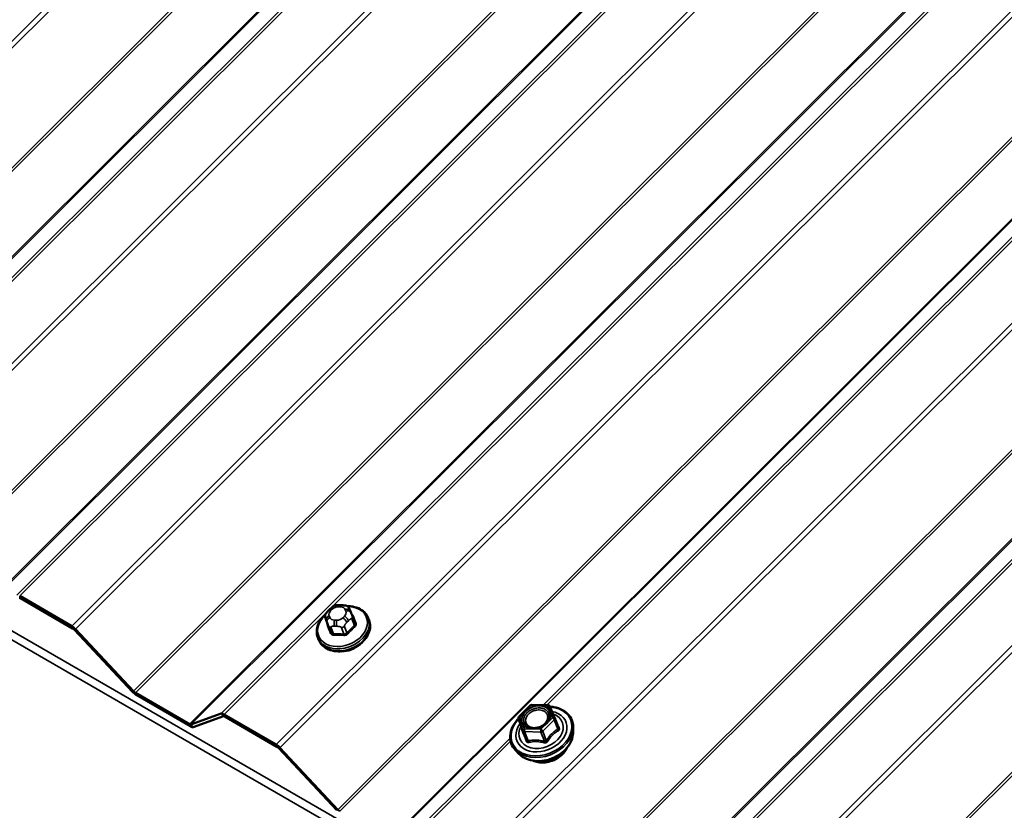
# Model space of a CAD drawing. Units: inches. Extents: x 0.6 to 33.4, y 0.6 to 21.4.
# Drawn here: x 26 to 27.2, y 13.5 to 14.5 of the extents above; entities that cross this region are included whole.
import ezdxf

# ---------------------------------------------------------------- set-up
doc = ezdxf.new("R2010")
doc.units = ezdxf.units.IN
doc.header["$LTSCALE"] = 2
doc.header["$MEASUREMENT"] = 0
doc.layers.add('Visible (ANSI)', color=7, linetype='Continuous', lineweight=50)
doc.layers.add('Visible Narrow (ANSI)', color=7, linetype='Continuous', lineweight=35)

msp = doc.modelspace()

# ---------------------------------------------------------------- linework, layer by layer
at = {"layer": 'Visible (ANSI)'}
for p, q in [((26.43857, 13.46884), (31.49916, 18.51742)), ((26.04153, 13.72714), (25.97739, 13.7643)), ((25.97841, 13.76163), (26.04255, 13.72447)), ((26.37109, 13.75297), (26.37399, 13.7529)), ((26.35783, 13.74648), (26.35987, 13.74851)), ((26.38437, 13.74636), (26.38523, 13.74425)), ((26.38731, 13.73907), (26.39037, 13.73107)), ((26.35394, 13.73686), (26.357, 13.72885)), ((26.40667, 13.73703), (26.40763, 13.73453)), ((26.04489, 13.72256), (26.11637, 13.64626)), ((26.11768, 13.64702), (26.0462, 13.72332)), ((26.34441, 13.7132), (26.34537, 13.71069)), ((26.18654, 13.60657), (26.12001, 13.64511)), ((26.12104, 13.64244), (26.18756, 13.6039)), ((26.59208, 13.61548), (26.60619, 13.62956)), ((26.60795, 13.63026), (26.62803, 13.62976)), ((26.63019, 13.62827), (26.63616, 13.61368)), ((26.22548, 13.61946), (26.18832, 13.6061)), ((26.19113, 13.60295), (26.22829, 13.61631)), ((26.29319, 13.58135), (26.22905, 13.61851)), ((26.23007, 13.61584), (26.29422, 13.57868)), ((26.59153, 13.61292), (26.59589, 13.60152)), ((26.63618, 13.61363), (26.64054, 13.60223)), ((26.65885, 13.59555), (26.65904, 13.60197)), ((26.29655, 13.57677), (26.36803, 13.50047)), ((26.36934, 13.50123), (26.29786, 13.57753)), ((26.5922, 13.57004), (26.58777, 13.57468))]:
    msp.add_line(p, q, dxfattribs=at)
for centre, start, end in [((26.60789, 13.62786), 88.56574, 134.93193), ((26.62797, 13.62736), 22.24017, 88.56574), ((26.59377, 13.61378), 134.93193, 200.94777), ((26.63394, 13.61278), 20.94777, 22.24017)]:
    msp.add_arc(centre, 0.0024, start, end, dxfattribs=at)
for centre, major_axis, ratio, start_param, end_param in [((25.97943, 13.75896), (-0.00301, 0.00302), 0.3450664, 5.3720791, 6.1225706), ((26.04358, 13.7218), (-0.00603, 0.00604), 0.3450664, 4.6215875, 5.3720791), ((26.04358, 13.7218), (0.00301, -0.00302), 0.3450664, 1.4799948, 2.2304864), ((26.37914, 13.71572), (-0.02347, -0.00899), 0.7416479, 1.0570952, 2.0844974), ((26.11899, 13.64779), (0.00603, -0.00604), 0.3450664, 4.6215875, 5.3720791), ((26.11899, 13.64779), (-0.00301, 0.00302), 0.3450664, 1.4799948, 2.2304864), ((26.23109, 13.61317), (-0.00603, 0.00604), 0.3450664, 5.3720791, 6.1225706), ((26.23109, 13.61317), (-0.00301, 0.00302), 0.3450664, 5.3720791, 6.1225706), ((26.18551, 13.60925), (0.00301, -0.00302), 0.3450664, 5.3720791, 6.1225706), ((26.18551, 13.60925), (0.00603, -0.00604), 0.3450664, 5.3720791, 6.1225706), ((26.29524, 13.576), (-0.00603, 0.00604), 0.3450664, 4.6215875, 5.3720791), ((26.29524, 13.576), (0.00301, -0.00302), 0.3450664, 1.4799948, 2.2304864), ((26.37065, 13.50199), (-0.00301, 0.00302), 0.3450664, 1.4799948, 2.2304864)]:
    msp.add_ellipse(centre, major_axis=major_axis, ratio=ratio, start_param=start_param, end_param=end_param, dxfattribs=at)
for points, knots in [([(26.35987, 13.74851), (26.36104, 13.74968), (26.3622, 13.75086), (26.3638, 13.75195), (26.36401, 13.75208), (26.36444, 13.75231), (26.36467, 13.75242), (26.36529, 13.75265), (26.3657, 13.75274), (26.36651, 13.75287), (26.36692, 13.75291), (26.36845, 13.75301), (26.36958, 13.75301), (26.37084, 13.75298), (26.37097, 13.75298), (26.37109, 13.75297)], [0, 0, 0, 0, 0.10037318, 0.10037318, 0.11496325, 0.11496325, 0.12893386, 0.12893386, 0.1528106, 0.1528106, 0.17745386, 0.17745386, 0.24554853, 0.24554853, 0.25310552, 0.25310552, 0.25310552, 0.25310552]), ([(26.37399, 13.7529), (26.37489, 13.75288), (26.37581, 13.75284), (26.37741, 13.75272), (26.37811, 13.75265), (26.37914, 13.75248), (26.37948, 13.7524), (26.3801, 13.75222), (26.38039, 13.75211), (26.38108, 13.75176), (26.38147, 13.75148), (26.38214, 13.75083), (26.38243, 13.75048), (26.38276, 13.74998), (26.38283, 13.74986), (26.38295, 13.74967), (26.38299, 13.74959), (26.38305, 13.74948), (26.38307, 13.74945), (26.3831, 13.74937), (26.38312, 13.74934), (26.38317, 13.74924), (26.38319, 13.74918), (26.3833, 13.74895), (26.38335, 13.74883), (26.38349, 13.74849), (26.38357, 13.74831), (26.38387, 13.74758), (26.38411, 13.74698), (26.38437, 13.74636)], [0, 0, 0, 0, 0.05444014, 0.05444014, 0.09533548, 0.09533548, 0.11479213, 0.11479213, 0.13229106, 0.13229106, 0.15970878, 0.15970878, 0.18661579, 0.18661579, 0.19452695, 0.19452695, 0.19936615, 0.19936615, 0.20178551, 0.20178551, 0.20421285, 0.20421285, 0.20916058, 0.20916058, 0.22855615, 0.22855615, 0.24789159, 0.24789159, 0.29963418, 0.29963418, 0.29963418, 0.29963418]), ([(26.38115, 13.75169), (26.3833, 13.7517), (26.38542, 13.75154), (26.39072, 13.75064), (26.39378, 13.74963), (26.39914, 13.74676), (26.40145, 13.74493), (26.40473, 13.74103), (26.40588, 13.7391), (26.40667, 13.73703)], [6.2432748, 6.2432748, 6.2432748, 6.2432748, 6.44892, 6.44892, 6.7757162, 6.7757162, 7.0950723, 7.0950723, 7.3471133, 7.3471133, 7.3471133, 7.3471133]), ([(26.34441, 13.7132), (26.34346, 13.71567), (26.34303, 13.71833), (26.3432, 13.72379), (26.34383, 13.72659), (26.34609, 13.73211), (26.34777, 13.73482), (26.351, 13.73866), (26.35226, 13.73994), (26.35362, 13.74114)], [4.2055206, 4.2055206, 4.2055206, 4.2055206, 4.5066502, 4.5066502, 4.8150025, 4.8150025, 5.1356365, 5.1356365, 5.3092254, 5.3092254, 5.3092254, 5.3092254]), ([(26.35394, 13.73686), (26.35386, 13.73704), (26.35381, 13.73719), (26.35374, 13.73739), (26.35372, 13.73743), (26.35369, 13.73753), (26.35367, 13.73758), (26.35364, 13.7377), (26.35362, 13.73777), (26.35356, 13.73798), (26.35352, 13.73813), (26.35341, 13.73871), (26.35336, 13.73916), (26.35337, 13.73996), (26.35341, 13.74033), (26.3536, 13.74119), (26.35381, 13.74168), (26.35431, 13.74251), (26.35457, 13.74288), (26.35523, 13.74372), (26.35564, 13.74418), (26.35664, 13.74527), (26.35723, 13.74588), (26.35783, 13.74648)], [0, 0, 0, 0, 0.01661683, 0.01661683, 0.02081899, 0.02081899, 0.02464587, 0.02464587, 0.0290236, 0.0290236, 0.03786708, 0.03786708, 0.0644805, 0.0644805, 0.08606286, 0.08606286, 0.11576588, 0.11576588, 0.14130975, 0.14130975, 0.17785841, 0.17785841, 0.22909364, 0.22909364, 0.22909364, 0.22909364]), ([(26.38523, 13.74425), (26.38548, 13.74363), (26.38575, 13.74298), (26.3862, 13.74188), (26.38637, 13.74145), (26.38666, 13.74073), (26.38677, 13.74044), (26.38693, 13.74004), (26.38698, 13.73992), (26.38709, 13.73964), (26.38715, 13.73947), (26.38725, 13.73923), (26.38728, 13.73915), (26.38731, 13.73907)], [0, 0, 0, 0, 0.05150826, 0.05150826, 0.0805491, 0.0805491, 0.09784915, 0.09784915, 0.1051846, 0.1051846, 0.11631042, 0.11631042, 0.12329121, 0.12329121, 0.12329121, 0.12329121]), ([(26.40763, 13.73453), (26.40858, 13.73206), (26.40901, 13.7294), (26.40884, 13.72393), (26.40821, 13.72113), (26.40595, 13.71562), (26.40427, 13.71291), (26.40004, 13.70788), (26.39746, 13.70557), (26.39168, 13.7016), (26.38848, 13.69995), (26.38177, 13.69746), (26.37826, 13.69664), (26.3713, 13.69589), (26.36784, 13.69598), (26.36132, 13.69709), (26.35826, 13.6981), (26.3529, 13.70097), (26.35059, 13.7028), (26.34731, 13.7067), (26.34616, 13.70863), (26.34537, 13.71069)], [1.063928, 1.063928, 1.063928, 1.063928, 1.3650576, 1.3650576, 1.6734098, 1.6734098, 1.9940438, 1.9940438, 2.3211901, 2.3211901, 2.6498763, 2.6498763, 2.9786861, 2.9786861, 3.3073274, 3.3073274, 3.6341235, 3.6341235, 3.9534797, 3.9534797, 4.2055206, 4.2055206, 4.2055206, 4.2055206]), ([(26.63025, 13.62814), (26.63198, 13.62804), (26.63368, 13.62784), (26.63917, 13.62684), (26.64276, 13.62561), (26.64901, 13.62219), (26.6517, 13.62), (26.65586, 13.61494), (26.65737, 13.61206), (26.65884, 13.60673), (26.65912, 13.60437), (26.65904, 13.60197)], [4.7514028, 4.7514028, 4.7514028, 4.7514028, 4.8908185, 4.8908185, 5.2136368, 5.2136368, 5.5333745, 5.5333745, 5.8473639, 5.8473639, 6.077085, 6.077085, 6.077085, 6.077085]), ([(26.58777, 13.57468), (26.58549, 13.57707), (26.58376, 13.57984), (26.5816, 13.58582), (26.58116, 13.58903), (26.58157, 13.59561), (26.58243, 13.59898), (26.58539, 13.60555), (26.58751, 13.60875), (26.59056, 13.61218), (26.59101, 13.61266), (26.59146, 13.61312)], [2.3339563, 2.3339563, 2.3339563, 2.3339563, 2.6489854, 2.6489854, 2.9606418, 2.9606418, 3.2761458, 3.2761458, 3.5969548, 3.5969548, 3.6495249, 3.6495249, 3.6495249, 3.6495249]), ([(26.6286, 13.61263), (26.62813, 13.61139), (26.62741, 13.61012), (26.62553, 13.60776), (26.62439, 13.60666), (26.6218, 13.60471), (26.62034, 13.60387), (26.61726, 13.60252), (26.61563, 13.60203), (26.61238, 13.60142), (26.61076, 13.60132), (26.60768, 13.6015), (26.60623, 13.60179), (26.60436, 13.60245), (26.60381, 13.60269), (26.60331, 13.60295)], [0.0737587, 0.0737587, 0.0737587, 0.0737587, 0.3912483, 0.3912483, 0.6977646, 0.6977646, 1.0025255, 1.0025255, 1.3073652, 1.3073652, 1.6121233, 1.6121233, 1.9174177, 1.9174177, 2.0540973, 2.0540973, 2.0540973, 2.0540973]), ([(26.65885, 13.59555), (26.65875, 13.59245), (26.65805, 13.5893), (26.6555, 13.58311), (26.65362, 13.58007), (26.64885, 13.57442), (26.64596, 13.57183), (26.63947, 13.56738), (26.63587, 13.56552), (26.62834, 13.56273), (26.62441, 13.56179), (26.61659, 13.56095), (26.61271, 13.56104), (26.6054, 13.56226), (26.60197, 13.56339), (26.59637, 13.56635), (26.59409, 13.56805), (26.5922, 13.57004)], [6.077085, 6.077085, 6.077085, 6.077085, 6.3866581, 6.3866581, 6.7073014, 6.7073014, 7.0336845, 7.0336845, 7.3613972, 7.3613972, 7.689212, 7.689212, 8.0168892, 8.0168892, 8.3429867, 8.3429867, 8.6171416, 8.6171416, 8.6171416, 8.6171416]), ([(26.59589, 13.60152), (26.59594, 13.6014), (26.59595, 13.60132), (26.59595, 13.60129), (26.59595, 13.60128), (26.59595, 13.60128)], [0.001616171, 0.001616171, 0.001616171, 0.001616171, 0.01851606, 0.01851606, 0.023017127, 0.023017127, 0.023017127, 0.023017127]), ([(26.65168, 13.57778), (26.65068, 13.57554), (26.64929, 13.57338), (26.64573, 13.56925), (26.64353, 13.56731), (26.6386, 13.56398), (26.63588, 13.56259), (26.63018, 13.56051), (26.62721, 13.55982), (26.62131, 13.5592), (26.61839, 13.55928), (26.61343, 13.56011), (26.61133, 13.56074), (26.6094, 13.5616)], [6.4142488, 6.4142488, 6.4142488, 6.4142488, 6.7186922, 6.7186922, 7.0429978, 7.0429978, 7.3680673, 7.3680673, 7.6931847, 7.6931847, 8.0182248, 8.0182248, 8.2799778, 8.2799778, 8.2799778, 8.2799778])]:
    msp.add_open_spline(points, degree=3, knots=knots, dxfattribs=at)
at = {"layer": 'Visible Narrow (ANSI)'}
for p, q in [((30.6137, 19.08218), (25.53821, 14.01873)), ((30.61781, 19.0778), (25.54288, 14.01491)), ((30.67193, 18.98418), (25.61436, 13.93861)), ((30.67398, 18.98199), (25.61669, 13.9367)), ((30.79691, 18.97376), (25.72216, 13.91105)), ((30.80103, 18.97336), (25.72572, 13.9101)), ((30.74044, 18.94339), (25.68322, 13.89816)), ((30.7425, 18.94319), (25.685, 13.89769)), ((30.86511, 18.93614), (25.78987, 13.87294)), ((30.86923, 18.93176), (25.79454, 13.86911)), ((30.92334, 18.83814), (25.86602, 13.79282)), ((30.9254, 18.83595), (25.86835, 13.79091)), ((31.04833, 18.82772), (25.97382, 13.76526)), ((31.05245, 18.82732), (25.97739, 13.7643)), ((30.99186, 18.79735), (25.93488, 13.75237)), ((30.99392, 18.79715), (25.93666, 13.75189)), ((31.11653, 18.7901), (26.04153, 13.72714)), ((31.12064, 18.78572), (26.0462, 13.72332)), ((31.17476, 18.6921), (26.11768, 13.64702)), ((31.17681, 18.68991), (26.12001, 13.64511)), ((31.29974, 18.68168), (26.22548, 13.61946)), ((31.30386, 18.68128), (26.22905, 13.61851)), ((31.24327, 18.65131), (26.18654, 13.60657)), ((31.24533, 18.65111), (26.18832, 13.6061)), ((31.36794, 18.64406), (26.29319, 13.58135)), ((31.37205, 18.63968), (26.29786, 13.57753)), ((31.42617, 18.54606), (26.36934, 13.50123)), ((31.42823, 18.54387), (26.37167, 13.49932)), ((31.61747, 18.50796), (26.5405, 13.44304)), ((31.62158, 18.50358), (26.54517, 13.43922)), ((31.6757, 18.40996), (26.61665, 13.36292)), ((31.67775, 18.40777), (26.61898, 13.36101)), ((31.80068, 18.39955), (26.72445, 13.33536)), ((31.8048, 18.39914), (26.72802, 13.33441)), ((31.74421, 18.36917), (26.68551, 13.32247)), ((31.74627, 18.36897), (26.68729, 13.32199)), ((31.86888, 18.36192), (26.79216, 13.29725)), ((31.87299, 18.35754), (26.79683, 13.29342)), ((31.92711, 18.26393), (26.86831, 13.21713)), ((31.92917, 18.26174), (26.87064, 13.21522)), ((22.22299, 15.87224), (27.87984, 12.60626)), ((22.22696, 15.88108), (27.88381, 12.6151)), ((28.57474, 15.57811), (26.6219, 13.62991)), ((28.57529, 15.57415), (26.62631, 13.6298)), ((25.97739, 13.7643), (25.97841, 13.76163)), ((26.36968, 13.75098), (26.37257, 13.75091)), ((26.35943, 13.7378), (26.35857, 13.7399)), ((26.36032, 13.74604), (26.36236, 13.74807)), ((26.37727, 13.73944), (26.37523, 13.73741)), ((26.37815, 13.74768), (26.37901, 13.74558)), ((26.04153, 13.72714), (26.04255, 13.72447)), ((26.35702, 13.72881), (26.35395, 13.73681)), ((26.3549, 13.7346), (26.35576, 13.73249)), ((26.3578, 13.7274), (26.36086, 13.7194)), ((26.36369, 13.71776), (26.36063, 13.72576)), ((26.36791, 13.7345), (26.36501, 13.73457)), ((26.36511, 13.72707), (26.368, 13.727)), ((26.37358, 13.72544), (26.37665, 13.71744)), ((26.38036, 13.71892), (26.3773, 13.72691)), ((26.38029, 13.73188), (26.38232, 13.73391)), ((26.38641, 13.736), (26.38947, 13.728)), ((26.0462, 13.72332), (26.04489, 13.72256)), ((26.11768, 13.64702), (26.11637, 13.64626)), ((26.12001, 13.64511), (26.12104, 13.64244)), ((26.5932, 13.61528), (26.60731, 13.62937)), ((26.60731, 13.62937), (26.6274, 13.62887)), ((26.6274, 13.62887), (26.63336, 13.61428)), ((26.22548, 13.61946), (26.22829, 13.61631)), ((26.22905, 13.61851), (26.23007, 13.61584)), ((26.18654, 13.60657), (26.18756, 13.6039)), ((26.18832, 13.6061), (26.19113, 13.60295)), ((26.59154, 13.6129), (26.59751, 13.59831)), ((26.5959, 13.60151), (26.59154, 13.6129)), ((26.59916, 13.6007), (26.5932, 13.61528)), ((26.63336, 13.61428), (26.61924, 13.60019)), ((26.62152, 13.59771), (26.63563, 13.61179)), ((26.63563, 13.61179), (26.63999, 13.60041)), ((26.59751, 13.59831), (26.60186, 13.58692)), ((26.61924, 13.60019), (26.59916, 13.6007)), ((26.5992, 13.59732), (26.61929, 13.59682)), ((26.60356, 13.58594), (26.5992, 13.59732)), ((26.61929, 13.59682), (26.62364, 13.58544)), ((26.62587, 13.58632), (26.62152, 13.59771)), ((26.29319, 13.58135), (26.29422, 13.57868)), ((26.58135, 13.58946), (26.47279, 13.48115)), ((26.5819, 13.58549), (26.47636, 13.4802)), ((26.29786, 13.57753), (26.29655, 13.57677)), ((26.36934, 13.50123), (26.36803, 13.50047))]:
    msp.add_line(p, q, dxfattribs=at)
for centre, major_axis, ratio, start_param, end_param in [((26.37494, 13.72668), (0.02953, 0.0113), 0.7416479, 2.0698835, 7.3577603), ((26.36793, 13.74484), (0.00736, 0.00282), 0.7416479, 1.063928, 2.1111255), ((26.37096, 13.74764), (0.00013, 0.00533), 0.3256292, 0, 0.9017275), ((26.37385, 13.74757), (0.00013, 0.00533), 0.3256292, 0, 0.9017275), ((26.37083, 13.74477), (0.00736, 0.00282), 0.7416479, 0.0167304, 1.063928), ((26.35985, 13.73656), (-0.00494, -0.00202), 0.6706955, 4.6972589, 6.2680552), ((26.36071, 13.73446), (-0.00494, -0.00202), 0.6706955, 4.6972589, 6.2680552), ((26.3659, 13.74281), (-0.00736, -0.00282), 0.7416479, 5.2527182, 6.2999157), ((26.3616, 13.7427), (-0.00377, 0.00378), 0.3450664, 5.3720791, 6.2831853), ((26.36676, 13.74071), (-0.00736, -0.00282), 0.7416479, 0.0167304, 1.063928), ((26.36363, 13.74473), (-0.00377, 0.00378), 0.3450664, 5.3720791, 6.2831853), ((26.36965, 13.74064), (-0.00736, -0.00282), 0.7416479, 1.063928, 2.1111255), ((26.37651, 13.73407), (0.00377, -0.00378), 0.3450664, 0.6596901, 2.2304864), ((26.37169, 13.74267), (0.00736, 0.00282), 0.7416479, 5.2527182, 6.2999157), ((26.37855, 13.7361), (-0.00377, 0.00378), 0.3450664, 3.8012827, 5.3720791), ((26.37943, 13.74434), (0.00494, 0.00202), 0.6706955, 0, 1.5556662), ((26.38029, 13.74224), (0.00494, 0.00202), 0.6706955, 0, 1.5556662), ((26.38357, 13.73764), (0.00374, 0.00143), 0.7416479, 5.2527182, 6.2831853), ((26.38775, 13.74102), (-0.00123, -0.00051), 0.7263085, 0.5684806, 1.3617717), ((26.41051, 13.68116), (-0.03205, 0.08071), 0.0112221, 5.3697925, 5.5253916), ((26.37554, 13.72512), (0.03113, 0.01192), 0.7416479, 3.1415927, 6.2831853), ((26.3765, 13.72261), (0.03113, 0.01192), 0.7416479, 3.1415927, 6.2831853), ((26.35767, 13.73829), (-0.00374, -0.00143), 0.7416479, 0, 0.0167304), ((26.35578, 13.72832), (0.00123, 0.00051), 0.7263085, 4.88876, 6.2668585), ((26.37901, 13.66865), (0.03205, -0.08071), 0.0112221, 2.2281998, 2.383799), ((26.38002, 13.66905), (-0.03253, 0.08193), 0.0112221, 5.3697925, 5.5253916), ((26.36152, 13.72888), (-0.00374, -0.00143), 0.7416479, 0.0167304, 1.063928), ((26.36629, 13.73123), (-0.00013, -0.00533), 0.3256292, 4.0433201, 5.6141165), ((26.36919, 13.73116), (0.00013, 0.00533), 0.3256292, 0.9017275, 2.4725238), ((26.37447, 13.72855), (-0.00374, -0.00143), 0.7416479, 1.063928, 2.1111255), ((26.40599, 13.6684), (-0.04419, -0.07628), 0.5752283, 4.1991099, 4.3547091), ((26.40675, 13.66796), (0.04353, 0.07514), 0.5752283, 1.0575173, 1.2131164), ((26.39041, 13.72745), (-0.000891, 0.000992), 0.4016643, 0.6791407, 2.0572392), ((26.39159, 13.73161), (-0.00123, -0.0005), 0.6110251, 0.0161335, 1.3639218), ((26.35962, 13.71891), (0.00123, 0.0005), 0.6110251, 4.8909101, 6.2690086), ((26.39125, 13.66255), (-0.08479, 0.02411), 0.5864504, 5.0483099, 5.203909), ((26.3634, 13.71673), (0.00004, -0.00133), 0.3822859, 1.0759305, 2.454029), ((26.39101, 13.66171), (0.08353, -0.02375), 0.5864504, 1.9067172, 2.0623164), ((26.37635, 13.7164), (0.0001, 0.00133), 0.2670025, 4.2508636, 5.6289621), ((26.38131, 13.71837), (0.000987, -0.000896), 0.2863809, 3.785562, 5.1636605), ((26.60789, 13.62786), (-0.0017, 0.0017), 0.3450664, 5.3720791, 6.2831853), ((26.60789, 13.62786), (0.00006, 0.0024), 0.3256292, 0, 0.9017275), ((26.62797, 13.62736), (0.00006, 0.0024), 0.3256292, 0, 0.9017275), ((26.62797, 13.62736), (0.00222, 0.00091), 0.6706955, 0, 1.5556662), ((26.61986, 13.59757), (0.03611, 0.01382), 0.7416479, 2.1441598, 7.2910427), ((26.61986, 13.59757), (-0.03028, -0.01159), 0.7416479, 5.4158392, 10.3005589), ((26.61949, 13.59855), (0.02628, 0.01006), 0.7416479, 2.4118609, 7.0199569), ((26.63679, 13.61775), (-0.00221, -0.00093), 0.877764, 0.4746688, 0.9231909), ((26.59377, 13.61378), (-0.00222, -0.00091), 0.6706955, 4.6972589, 6.2680552), ((26.59377, 13.61378), (-0.00224, -0.00086), 0.7416479, 0, 0.0167304), ((26.59377, 13.61378), (-0.0017, 0.0017), 0.3450664, 5.3720791, 6.2831853), ((26.63394, 13.61278), (0.00222, 0.00091), 0.6706955, 0, 1.5556662), ((26.63394, 13.61278), (0.0017, -0.0017), 0.3450664, 0.6596901, 2.2304864), ((26.63394, 13.61278), (0.00224, 0.00086), 0.7416479, 5.2527182, 6.2831853), ((26.62027, 13.59652), (0.03731, 0.01428), 0.7416479, 3.4423607, 5.9824173), ((26.62259, 13.59046), (0.03489, 0.01336), 0.7416479, 3.4423607, 5.9824173), ((26.59367, 13.60063), (0.00221, 0.00093), 0.877764, 5.313143, 6.2597596), ((26.59974, 13.59919), (-0.00222, -0.00091), 0.6706955, 4.6972589, 6.2680552), ((26.59974, 13.59919), (-0.00224, -0.00086), 0.7416479, 0.0167304, 1.063928), ((26.59974, 13.59919), (0.00006, 0.0024), 0.3256292, 0.9017275, 2.4725238), ((26.61024, 13.60367), (-0.00006, -0.0024), 0.325153, 0.3074949, 0.9015084), ((26.61982, 13.59869), (-0.00006, -0.0024), 0.3256292, 4.0433201, 5.6141165), ((26.61982, 13.59869), (-0.0017, 0.0017), 0.3450664, 3.8012827, 5.3720791), ((26.61982, 13.59869), (0.00224, 0.00086), 0.7416479, 4.2055206, 5.2527182), ((26.64169, 13.59942), (-0.00122, 0.00206), 0.5703531, 0.7758213, 1.722438), ((26.64275, 13.60316), (-0.00223, -0.0009), 0.3885793, 0.0109566, 0.9344372), ((26.59963, 13.58604), (0.00223, 0.0009), 0.3885793, 5.3243892, 6.2710058), ((26.60303, 13.58407), (0.00053, -0.00234), 0.5520033, 1.4149312, 2.3615479), ((26.62311, 13.58357), (0.00055, 0.00234), 0.0628186, 4.7084655, 5.6550822), ((26.62757, 13.58534), (0.002, -0.00132), 0.0811683, 3.7568058, 4.7034225), ((26.62594, 13.5817), (-0.02646, -0.01013), 0.7416479, 0.6789904, 2.4626022)]:
    msp.add_ellipse(centre, major_axis=major_axis, ratio=ratio, start_param=start_param, end_param=end_param, dxfattribs=at)
msp.add_ellipse((26.61328, 13.61478), major_axis=(-0.01713, -0.00656), ratio=0.7416479, dxfattribs=at)
for points, knots in [([(26.38785, 13.74003), (26.38779, 13.74018), (26.38772, 13.74032), (26.38735, 13.74088), (26.38694, 13.74125), (26.38639, 13.74156), (26.38635, 13.74159), (26.3863, 13.74161)], [-0.105943778, -0.105943778, -0.105943778, -0.105943778, -0.092687007, -0.092687007, -0.051492782, -0.051492782, -0.048140787, -0.048140787, -0.048140787, -0.048140787]), ([(26.35652, 13.73011), (26.35642, 13.7299), (26.35634, 13.72968), (26.35617, 13.72903), (26.35613, 13.72862), (26.35621, 13.72798), (26.35627, 13.72774), (26.35636, 13.72753)], [-0.067550794, -0.067550794, -0.067550794, -0.067550794, -0.051492782, -0.051492782, -0.019804916, -0.019804916, 0, 0, 0, 0]), ([(26.39037, 13.73107), (26.39044, 13.73089), (26.39049, 13.7307), (26.39056, 13.73018), (26.39054, 13.72985), (26.39034, 13.72909), (26.39012, 13.72869), (26.3897, 13.72821), (26.38959, 13.7281), (26.38947, 13.728)], [0.00170347, 0.00170347, 0.00170347, 0.00170347, 0.01980492, 0.01980492, 0.05149278, 0.05149278, 0.09268701, 0.09268701, 0.10594378, 0.10594378, 0.10594378, 0.10594378]), ([(26.39048, 13.72667), (26.39063, 13.72681), (26.39078, 13.72696), (26.39132, 13.7276), (26.39162, 13.72813), (26.39188, 13.72912), (26.39191, 13.72956), (26.39181, 13.73025), (26.39174, 13.73052), (26.39164, 13.73077)], [-0.10594378, -0.10594378, -0.10594378, -0.10594378, -0.09268701, -0.09268701, -0.05149278, -0.05149278, -0.01980492, -0.01980492, 0, 0, 0, 0]), ([(26.36015, 13.71826), (26.36021, 13.71809), (26.3603, 13.71793), (26.36069, 13.7173), (26.3611, 13.7169), (26.36201, 13.7164), (26.36246, 13.71624), (26.36324, 13.71612), (26.36355, 13.7161), (26.36386, 13.7161)], [-0.10594378, -0.10594378, -0.10594378, -0.10594378, -0.09268701, -0.09268701, -0.05149278, -0.05149278, -0.01980492, -0.01980492, 0, 0, 0, 0]), ([(26.36369, 13.71776), (26.36346, 13.71775), (26.36322, 13.71777), (26.36263, 13.71786), (26.36229, 13.71797), (26.3616, 13.71835), (26.36128, 13.71866), (26.36098, 13.71915), (26.36092, 13.71927), (26.36086, 13.7194)], [0, 0, 0, 0, 0.01980492, 0.01980492, 0.05149278, 0.05149278, 0.09268701, 0.09268701, 0.10594378, 0.10594378, 0.10594378, 0.10594378]), ([(26.37662, 13.71578), (26.37684, 13.71577), (26.37707, 13.71576), (26.37799, 13.7158), (26.3787, 13.71596), (26.37987, 13.71644), (26.38034, 13.71671), (26.38104, 13.71725), (26.38129, 13.71748), (26.38151, 13.71772)], [-0.10594378, -0.10594378, -0.10594378, -0.10594378, -0.09268701, -0.09268701, -0.05149278, -0.05149278, -0.01980492, -0.01980492, 0, 0, 0, 0]), ([(26.38036, 13.71892), (26.3802, 13.71873), (26.38001, 13.71855), (26.37948, 13.71813), (26.37912, 13.71792), (26.37823, 13.71755), (26.37769, 13.71744), (26.37698, 13.71742), (26.37681, 13.71742), (26.37665, 13.71744)], [0, 0, 0, 0, 0.01980492, 0.01980492, 0.05149278, 0.05149278, 0.09268701, 0.09268701, 0.10594378, 0.10594378, 0.10594378, 0.10594378]), ([(26.6286, 13.61264), (26.62923, 13.61433), (26.62945, 13.61605), (26.62901, 13.6195), (26.62821, 13.62122), (26.62561, 13.62409), (26.62373, 13.62523), (26.6202, 13.6263), (26.61872, 13.62653), (26.61719, 13.62657), (26.6162, 13.62659), (26.61518, 13.62654), (26.61252, 13.62619), (26.61089, 13.62577), (26.60749, 13.62447), (26.60577, 13.62353), (26.60252, 13.62112), (26.60106, 13.6196), (26.59881, 13.61619), (26.59811, 13.61428), (26.59773, 13.61043), (26.59813, 13.60851), (26.60003, 13.60525), (26.60149, 13.6039), (26.60331, 13.60295)], [-0.4378583, -0.4378583, -0.4378583, -0.4378583, -0.3306097, -0.3306097, -0.2087287, -0.2087287, -0.0802803, -0.0802803, 0, 0, 0, 0.0517783, 0.0517783, 0.1346235, 0.1346235, 0.2306045, 0.2306045, 0.3396703, 0.3396703, 0.4580668, 0.4580668, 0.5843537, 0.5843537, 0.7068127, 0.7068127, 0.7068127, 0.7068127]), ([(26.61082, 13.60217), (26.60895, 13.60221), (26.60715, 13.60259), (26.60376, 13.6041), (26.60226, 13.60538), (26.6005, 13.6084), (26.60015, 13.61006), (26.60048, 13.6134), (26.6011, 13.61505), (26.60304, 13.61802), (26.60431, 13.61934), (26.60713, 13.62143), (26.60862, 13.62224), (26.61157, 13.62337), (26.61298, 13.62373), (26.61529, 13.62403), (26.61617, 13.62408), (26.61703, 13.62406), (26.61836, 13.62402), (26.61964, 13.62382), (26.62271, 13.6229), (26.62433, 13.62191), (26.62659, 13.61942), (26.62728, 13.61793), (26.62774, 13.61439), (26.62726, 13.61225), (26.62507, 13.60844), (26.62346, 13.60675), (26.61972, 13.60418), (26.61762, 13.60324), (26.61393, 13.60231), (26.61233, 13.60213), (26.61082, 13.60217)], [-0.8356439, -0.8356439, -0.8356439, -0.8356439, -0.7228785, -0.7228785, -0.5843537, -0.5843537, -0.4580668, -0.4580668, -0.3396703, -0.3396703, -0.2306045, -0.2306045, -0.1346235, -0.1346235, -0.0517783, -0.0517783, 0, 0, 0, 0.0802803, 0.0802803, 0.2087287, 0.2087287, 0.3306097, 0.3306097, 0.4799833, 0.4799833, 0.6175159, 0.6175159, 0.7441426, 0.7441426, 0.8356439, 0.8356439, 0.8356439, 0.8356439]), ([(26.63611, 13.61564), (26.63605, 13.6158), (26.63594, 13.61597), (26.63557, 13.61637), (26.63527, 13.61659), (26.63489, 13.61679)], [-0.097231966, -0.097231966, -0.097231966, -0.097231966, -0.074882683, -0.074882683, -0.044253486, -0.044253486, -0.044253486, -0.044253486]), ([(26.64171, 13.60193), (26.64135, 13.60278), (26.64099, 13.60361), (26.63978, 13.60643), (26.63899, 13.6083), (26.63831, 13.60995), (26.63764, 13.6116), (26.63708, 13.61303), (26.63644, 13.61474), (26.63627, 13.61521), (26.63611, 13.61564)], [-0.79389075, -0.79389075, -0.79389075, -0.79389075, -0.73452768, -0.73452768, -0.58748351, -0.58748351, -0.58748351, -0.44043934, -0.44043934, -0.38107627, -0.38107627, -0.38107627, -0.38107627]), ([(26.59583, 13.60169), (26.59569, 13.60137), (26.59559, 13.60106), (26.59546, 13.60047), (26.59545, 13.60018), (26.5955, 13.5998), (26.59554, 13.59966), (26.59559, 13.59955)], [-0.064573827, -0.064573827, -0.064573827, -0.064573827, -0.041601491, -0.041601491, -0.016000573, -0.016000573, 0, 0, 0, 0]), ([(26.59559, 13.59955), (26.59579, 13.59913), (26.596, 13.59869), (26.59677, 13.59702), (26.59738, 13.59562), (26.59806, 13.59397), (26.59873, 13.59232), (26.59947, 13.59043), (26.60055, 13.58756), (26.60087, 13.58671), (26.6012, 13.58585)], [-0.79389075, -0.79389075, -0.79389075, -0.79389075, -0.73452768, -0.73452768, -0.58748351, -0.58748351, -0.58748351, -0.44043934, -0.44043934, -0.38107627, -0.38107627, -0.38107627, -0.38107627]), ([(26.60186, 13.58692), (26.60151, 13.58781), (26.60115, 13.58869), (26.59995, 13.59167), (26.59914, 13.59367), (26.59841, 13.59544), (26.59769, 13.5972), (26.59706, 13.59873), (26.5963, 13.60056), (26.59609, 13.60105), (26.5959, 13.60151)], [0.38107627, 0.38107627, 0.38107627, 0.38107627, 0.44043934, 0.44043934, 0.58748351, 0.58748351, 0.58748351, 0.73452768, 0.73452768, 0.79389075, 0.79389075, 0.79389075, 0.79389075]), ([(26.63999, 13.60041), (26.63926, 13.59997), (26.63852, 13.5995), (26.63597, 13.59776), (26.63418, 13.59629), (26.63247, 13.59458), (26.63076, 13.59288), (26.62914, 13.59094), (26.62703, 13.58804), (26.62644, 13.58719), (26.62587, 13.58632)], [0.38107627, 0.38107627, 0.38107627, 0.38107627, 0.44043934, 0.44043934, 0.58748351, 0.58748351, 0.58748351, 0.73452768, 0.73452768, 0.79389075, 0.79389075, 0.79389075, 0.79389075]), ([(26.62745, 13.58519), (26.62797, 13.58603), (26.62851, 13.58686), (26.63044, 13.58965), (26.63192, 13.59149), (26.63351, 13.59308), (26.63511, 13.59467), (26.63682, 13.59602), (26.63928, 13.5976), (26.63999, 13.59803), (26.64071, 13.59842)], [-0.79389075, -0.79389075, -0.79389075, -0.79389075, -0.73452768, -0.73452768, -0.58748351, -0.58748351, -0.58748351, -0.44043934, -0.44043934, -0.38107627, -0.38107627, -0.38107627, -0.38107627]), ([(26.64054, 13.60223), (26.64059, 13.6021), (26.64063, 13.60197), (26.64071, 13.60161), (26.64073, 13.6014), (26.64066, 13.60096), (26.64056, 13.60075), (26.64028, 13.60052), (26.64015, 13.60045), (26.63999, 13.60041)], [0.001616171, 0.001616171, 0.001616171, 0.001616171, 0.016000573, 0.016000573, 0.041601491, 0.041601491, 0.074882683, 0.074882683, 0.097231966, 0.097231966, 0.097231966, 0.097231966]), ([(26.64071, 13.59842), (26.64098, 13.59857), (26.64122, 13.59876), (26.64171, 13.5993), (26.64191, 13.59971), (26.64204, 13.6005), (26.64202, 13.60087), (26.64189, 13.60147), (26.64181, 13.60171), (26.64171, 13.60193)], [-0.097231966, -0.097231966, -0.097231966, -0.097231966, -0.074882683, -0.074882683, -0.041601491, -0.041601491, -0.016000573, -0.016000573, 0, 0, 0, 0]), ([(26.6012, 13.58585), (26.60132, 13.58552), (26.60148, 13.58522), (26.60195, 13.58457), (26.60232, 13.58427), (26.60304, 13.58396), (26.60338, 13.5839), (26.60395, 13.58391), (26.60417, 13.58394), (26.60439, 13.584)], [-0.097231966, -0.097231966, -0.097231966, -0.097231966, -0.074882683, -0.074882683, -0.041601491, -0.041601491, -0.016000573, -0.016000573, 0, 0, 0, 0]), ([(26.60356, 13.58594), (26.60346, 13.58589), (26.60335, 13.58585), (26.60307, 13.58579), (26.6029, 13.58581), (26.60252, 13.58596), (26.60232, 13.58613), (26.60204, 13.58653), (26.60195, 13.58672), (26.60186, 13.58692)], [0, 0, 0, 0, 0.016000573, 0.016000573, 0.041601491, 0.041601491, 0.074882683, 0.074882683, 0.097231966, 0.097231966, 0.097231966, 0.097231966]), ([(26.62364, 13.58544), (26.62263, 13.58568), (26.62162, 13.58589), (26.61809, 13.58655), (26.61557, 13.58685), (26.61314, 13.58691), (26.61071, 13.58697), (26.60836, 13.58679), (26.60528, 13.5863), (26.60441, 13.58613), (26.60356, 13.58594)], [0.38063897, 0.38063897, 0.38063897, 0.38063897, 0.43999117, 0.43999117, 0.58703534, 0.58703534, 0.58703534, 0.73407951, 0.73407951, 0.79343171, 0.79343171, 0.79343171, 0.79343171]), ([(26.60439, 13.584), (26.6052, 13.58421), (26.60602, 13.58439), (26.60893, 13.58494), (26.61112, 13.58514), (26.61339, 13.58509), (26.61566, 13.58503), (26.61802, 13.58471), (26.62134, 13.58401), (26.6223, 13.58378), (26.62326, 13.58352)], [-0.79343171, -0.79343171, -0.79343171, -0.79343171, -0.73407951, -0.73407951, -0.58703534, -0.58703534, -0.58703534, -0.43999117, -0.43999117, -0.38063897, -0.38063897, -0.38063897, -0.38063897]), ([(26.62326, 13.58352), (26.62362, 13.58343), (26.62399, 13.58338), (26.62491, 13.5834), (26.62546, 13.58353), (26.62633, 13.58398), (26.62667, 13.58424), (26.62714, 13.58475), (26.62731, 13.58496), (26.62745, 13.58519)], [-0.097231966, -0.097231966, -0.097231966, -0.097231966, -0.074882683, -0.074882683, -0.041601491, -0.041601491, -0.016000573, -0.016000573, 0, 0, 0, 0]), ([(26.62587, 13.58632), (26.62581, 13.58618), (26.62573, 13.58604), (26.62549, 13.58573), (26.62532, 13.58557), (26.62486, 13.58532), (26.62457, 13.58526), (26.62406, 13.5853), (26.62385, 13.58535), (26.62364, 13.58544)], [0, 0, 0, 0, 0.016000573, 0.016000573, 0.041601491, 0.041601491, 0.074882683, 0.074882683, 0.097231966, 0.097231966, 0.097231966, 0.097231966])]:
    msp.add_open_spline(points, degree=3, knots=knots, dxfattribs=at)
for points, degree in [([(26.35395, 13.73681), (26.3534, 13.73825), (26.3549, 13.7346)], 2), ([(26.35576, 13.73249), (26.35725, 13.72884), (26.3578, 13.7274)], 2), ([(26.35702, 13.72881), (26.35701, 13.72883), (26.357, 13.72884), (26.357, 13.72885)], 3), ([(26.36063, 13.72576), (26.36008, 13.7272), (26.36511, 13.72707)], 2), ([(26.368, 13.727), (26.37303, 13.72688), (26.37358, 13.72544)], 2), ([(26.3773, 13.72691), (26.37675, 13.72835), (26.38029, 13.73188)], 2), ([(26.38232, 13.73391), (26.38586, 13.73743), (26.38641, 13.736)], 2), ([(26.5959, 13.60151), (26.5959, 13.60151), (26.5959, 13.60152), (26.59589, 13.60152)], 3)]:
    msp.add_open_spline(points, degree=degree, dxfattribs=at)

doc.saveas('drawing.dxf')
